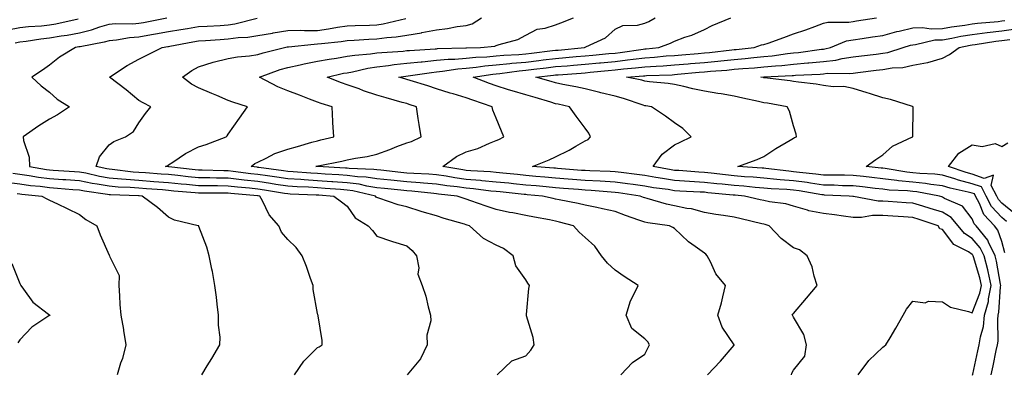
# Model space of a CAD drawing. Units: inches. Extents: x 931523 to 934163, y 7340138 to 7342778.
# Drawn here: x 933038 to 933369, y 7342222 to 7342341 of the extents above; entities that cross this region are included whole.
import ezdxf

# ---------------------------------------------------------------- set-up
doc = ezdxf.new("R2010")
doc.units = ezdxf.units.IN
doc.header["$MEASUREMENT"] = 0
doc.layers.add('Contour_93157340', color=7, linetype='Continuous', true_color=0x6cf209)

msp = doc.modelspace()

# ---------------------------------------------------------------- linework, layer by layer
at = {"layer": 'Contour_93157340'}
for points in [[(933034.01, 7342337.88, 3325), (933038.05, 7342338.62, 3325), (933041, 7342338.97, 3325), (933045.35, 7342339.22, 3325), (933048.05, 7342339.51, 3325), (933050.11, 7342339.86, 3325), (933057.62, 7342341.49, 3325)], [(933036.48, 7342333.49, 3324), (933038.05, 7342333.78, 3324), (933040.15, 7342334.02, 3324), (933045.13, 7342334.84, 3324), (933048.05, 7342335.14, 3324), (933051.93, 7342335.8, 3324), (933053.9, 7342336.07, 3324), (933058.05, 7342336.83, 3324), (933062.13, 7342337.84, 3324), (933064.98, 7342338.85, 3324), (933068.05, 7342339.75, 3324), (933070.04, 7342339.93, 3324), (933076.03, 7342339.9, 3324), (933078.05, 7342340.05, 3324), (933079.63, 7342340.34, 3324), (933087.43, 7342341.92, 3324)], [(933117.77, 7342341.64, 3323), (933110.28, 7342339.69, 3323), (933108.05, 7342339.4, 3323), (933105.36, 7342339.23, 3323), (933100.96, 7342339.01, 3323), (933098.05, 7342338.81, 3323), (933094.33, 7342338.2, 3323), (933092.11, 7342337.86, 3323), (933088.05, 7342337.16, 3323), (933083.63, 7342336.34, 3323), (933082.24, 7342336.11, 3323), (933078.05, 7342335.35, 3323), (933074.86, 7342335.11, 3323), (933070.5, 7342334.37, 3323), (933068.05, 7342334.15, 3323), (933066.33, 7342333.64, 3323), (933058.29, 7342332.16, 3323), (933058.05, 7342332.1, 3323), (933057.9, 7342332.07, 3323), (933056.78, 7342331.92, 3323), (933051.35, 7342328.62, 3323), (933048.05, 7342326.01, 3323), (933045.7, 7342324.27, 3323), (933042.1, 7342321.92, 3323), (933045.18, 7342319.05, 3323), (933048.05, 7342316.91, 3323), (933050.63, 7342314.5, 3323), (933054.68, 7342311.92, 3323), (933050.69, 7342309.28, 3323), (933048.05, 7342307.77, 3323), (933044.4, 7342305.57, 3323), (933039.22, 7342301.92, 3323), (933039.29, 7342300.68, 3323), (933041.21, 7342295.08, 3323), (933041.3, 7342291.92, 3323), (933047.06, 7342290.93, 3323), (933048.05, 7342290.8, 3323), (933049.25, 7342290.72, 3323), (933056.4, 7342290.27, 3323), (933058.05, 7342290.15, 3323), (933060.24, 7342289.73, 3323), (933064.82, 7342288.69, 3323), (933068.05, 7342288.11, 3323), (933072.19, 7342287.78, 3323), (933073.73, 7342287.6, 3323), (933078.05, 7342287.28, 3323), (933083.03, 7342286.9, 3323), (933083.07, 7342286.9, 3323), (933088.05, 7342286.51, 3323), (933092.21, 7342286.09, 3323), (933094.05, 7342285.92, 3323), (933098.05, 7342285.52, 3323), (933101.6, 7342285.47, 3323), (933104.48, 7342285.49, 3323), (933108.05, 7342285.44, 3323), (933111.21, 7342285.08, 3323), (933115.24, 7342284.73, 3323), (933118.05, 7342284.43, 3323), (933120.24, 7342284.11, 3323), (933126.99, 7342282.98, 3323), (933128.05, 7342282.82, 3323), (933128.89, 7342282.76, 3323), (933137.58, 7342282.39, 3323), (933138.05, 7342282.36, 3323), (933138.46, 7342282.33, 3323), (933143.54, 7342281.92, 3323), (933146.15, 7342280.02, 3323), (933148.05, 7342278.54, 3323), (933150.73, 7342274.6, 3323), (933155.05, 7342271.92, 3323), (933156.49, 7342270.36, 3323), (933158.05, 7342268.53, 3323), (933162.92, 7342266.79, 3323), (933163.26, 7342266.71, 3323), (933168.05, 7342265.27, 3323), (933169.82, 7342263.69, 3323), (933171.37, 7342261.92, 3323), (933172.07, 7342257.9, 3323), (933171.83, 7342255.7, 3323), (933173.2, 7342251.92, 3323), (933174.49, 7342248.36, 3323), (933175.26, 7342244.71, 3323), (933176.06, 7342241.92, 3323), (933176.14, 7342240.01, 3323), (933174.8, 7342235.17, 3323), (933174.87, 7342231.92, 3323), (933172.67, 7342227.3, 3323), (933168.73, 7342222.6, 3323), (933168.2, 7342221.92, 3323)], [(933198.43, 7342221.92, 3322), (933203.39, 7342226.58, 3322), (933208.05, 7342228.29, 3322), (933209.8, 7342230.17, 3322), (933210.82, 7342231.92, 3322), (933210.57, 7342234.44, 3322), (933208.28, 7342241.69, 3322), (933208.25, 7342241.92, 3322), (933208.3, 7342242.17, 3322), (933209.07, 7342250.9, 3322), (933209.33, 7342251.92, 3322), (933208.77, 7342252.64, 3322), (933208.05, 7342253.82, 3322), (933204.65, 7342258.52, 3322), (933203.82, 7342261.92, 3322), (933200.52, 7342264.39, 3322), (933198.05, 7342265.52, 3322), (933193.88, 7342267.75, 3322), (933189.16, 7342271.92, 3322), (933188.34, 7342272.21, 3322), (933188.05, 7342272.32, 3322), (933187.48, 7342272.49, 3322), (933180.6, 7342274.47, 3322), (933178.05, 7342275.27, 3322), (933173.25, 7342276.72, 3322), (933172.95, 7342276.82, 3322), (933168.05, 7342278.32, 3322), (933165.13, 7342279, 3322), (933158.7, 7342281.27, 3322), (933158.05, 7342281.46, 3322), (933157.78, 7342281.65, 3322), (933157.57, 7342281.92, 3322), (933149.89, 7342283.76, 3322), (933148.05, 7342283.99, 3322), (933145.82, 7342284.15, 3322), (933140.69, 7342284.56, 3322), (933138.05, 7342284.74, 3322), (933135.05, 7342284.92, 3322), (933131.22, 7342285.09, 3322), (933128.05, 7342285.29, 3322), (933124.07, 7342285.9, 3322), (933122.32, 7342286.19, 3322), (933118.05, 7342286.83, 3322), (933113.45, 7342287.32, 3322), (933112.53, 7342287.44, 3322), (933108.05, 7342287.94, 3322), (933104.12, 7342287.99, 3322), (933101.91, 7342288.06, 3322), (933098.05, 7342288.12, 3322), (933094.59, 7342288.46, 3322), (933091.11, 7342288.86, 3322), (933088.05, 7342289.18, 3322), (933085.51, 7342289.38, 3322), (933080.22, 7342289.75, 3322), (933078.05, 7342289.92, 3322), (933076.18, 7342290.05, 3322), (933069.09, 7342290.88, 3322), (933068.05, 7342290.97, 3322), (933067.24, 7342291.11, 3322), (933063.69, 7342291.92, 3322), (933064.84, 7342295.13, 3322), (933068.05, 7342299.16, 3322), (933069.66, 7342300.31, 3322), (933073.55, 7342301.92, 3322), (933076.26, 7342303.71, 3322), (933078.05, 7342306.55, 3322), (933080.22, 7342309.75, 3322), (933082.05, 7342311.92, 3322), (933079.46, 7342313.33, 3322), (933078.05, 7342314.14, 3322), (933073.81, 7342317.68, 3322), (933068.15, 7342321.92, 3322), (933074.11, 7342325.86, 3322), (933078.05, 7342328.02, 3322), (933080.68, 7342329.29, 3322), (933085.89, 7342331.92, 3322), (933087.74, 7342332.23, 3322), (933088.05, 7342332.28, 3322), (933088.49, 7342332.36, 3322), (933096.17, 7342333.8, 3322), (933098.05, 7342334.11, 3322), (933100.39, 7342334.26, 3322), (933105.34, 7342334.63, 3322), (933108.05, 7342334.79, 3322), (933111.36, 7342335.23, 3322), (933114.62, 7342335.35, 3322), (933118.05, 7342335.91, 3322), (933122.9, 7342336.77, 3322), (933123.15, 7342336.82, 3322), (933128.05, 7342337.64, 3322), (933132.25, 7342337.72, 3322), (933133.74, 7342337.61, 3322), (933138.05, 7342337.67, 3322), (933141.8, 7342338.17, 3322), (933144.84, 7342338.71, 3322), (933148.05, 7342339.18, 3322), (933150.67, 7342339.3, 3322), (933155.53, 7342339.4, 3322), (933158.05, 7342339.51, 3322), (933160.16, 7342339.81, 3322), (933167.76, 7342341.63, 3322)], [(933239.99, 7342221.92, 3321), (933243.89, 7342226.08, 3321), (933248.05, 7342228.85, 3321), (933249.08, 7342230.89, 3321), (933249.66, 7342231.92, 3321), (933249.08, 7342232.95, 3321), (933248.05, 7342234, 3321), (933243.64, 7342237.51, 3321), (933241.82, 7342241.92, 3321), (933243.18, 7342246.79, 3321), (933243.63, 7342247.5, 3321), (933245.78, 7342251.92, 3321), (933241.1, 7342254.97, 3321), (933238.05, 7342257.1, 3321), (933235.53, 7342259.4, 3321), (933233.53, 7342261.92, 3321), (933231.24, 7342265.11, 3321), (933228.05, 7342268.06, 3321), (933225.99, 7342269.86, 3321), (933224.11, 7342271.92, 3321), (933219.36, 7342273.23, 3321), (933218.05, 7342273.53, 3321), (933216.04, 7342273.93, 3321), (933211, 7342274.87, 3321), (933208.05, 7342275.49, 3321), (933203.65, 7342276.32, 3321), (933202.6, 7342276.47, 3321), (933198.05, 7342277.45, 3321), (933194.75, 7342278.62, 3321), (933189.56, 7342280.41, 3321), (933188.05, 7342280.94, 3321), (933187.3, 7342281.17, 3321), (933184.99, 7342281.92, 3321), (933178.77, 7342282.64, 3321), (933178.05, 7342282.75, 3321), (933177.16, 7342282.81, 3321), (933169.72, 7342283.59, 3321), (933168.05, 7342283.71, 3321), (933166.04, 7342283.93, 3321), (933160.63, 7342284.5, 3321), (933158.05, 7342284.78, 3321), (933154.67, 7342285.3, 3321), (933152.06, 7342285.93, 3321), (933148.05, 7342286.43, 3321), (933143.2, 7342286.77, 3321), (933142.92, 7342286.79, 3321), (933138.05, 7342287.12, 3321), (933133.53, 7342287.4, 3321), (933132.48, 7342287.49, 3321), (933128.05, 7342287.77, 3321), (933124.45, 7342288.32, 3321), (933121.21, 7342288.76, 3321), (933118.05, 7342289.22, 3321), (933115.61, 7342289.48, 3321), (933109.71, 7342290.26, 3321), (933108.05, 7342290.44, 3321), (933106.59, 7342290.46, 3321), (933099.28, 7342290.69, 3321), (933098.05, 7342290.71, 3321), (933096.95, 7342290.82, 3321), (933088.13, 7342291.84, 3321), (933088.05, 7342291.84, 3321), (933087.98, 7342291.85, 3321), (933086.99, 7342291.92, 3321), (933087.72, 7342292.25, 3321), (933088.05, 7342292.43, 3321), (933089.51, 7342293.38, 3321), (933093.7, 7342296.27, 3321), (933098.05, 7342298.55, 3321), (933100.71, 7342299.26, 3321), (933107.4, 7342301.92, 3321), (933107.71, 7342302.26, 3321), (933108.05, 7342302.78, 3321), (933111.85, 7342308.12, 3321), (933114.55, 7342311.92, 3321), (933109.63, 7342313.5, 3321), (933108.05, 7342314.12, 3321), (933104.2, 7342315.77, 3321), (933102.6, 7342316.47, 3321), (933098.05, 7342318.38, 3321), (933095.71, 7342319.58, 3321), (933092.72, 7342321.92, 3321), (933095.81, 7342324.16, 3321), (933098.05, 7342325.42, 3321), (933103.05, 7342326.92, 3321), (933108.05, 7342328.16, 3321), (933111.17, 7342328.8, 3321), (933115.18, 7342329.05, 3321), (933118.05, 7342329.51, 3321), (933119.86, 7342330.11, 3321), (933126.93, 7342331.92, 3321), (933127.87, 7342332.1, 3321), (933128.05, 7342332.13, 3321), (933128.27, 7342332.14, 3321), (933136.91, 7342333.06, 3321), (933138.05, 7342333.08, 3321), (933139.39, 7342333.26, 3321), (933146.06, 7342333.91, 3321), (933148.05, 7342334.2, 3321), (933150.44, 7342334.31, 3321), (933155.3, 7342334.67, 3321), (933158.05, 7342334.79, 3321), (933161.4, 7342335.27, 3321), (933164.49, 7342335.48, 3321), (933168.05, 7342336.09, 3321), (933173.01, 7342336.88, 3321), (933173.08, 7342336.89, 3321), (933178.05, 7342337.82, 3321), (933181.73, 7342338.24, 3321), (933185.04, 7342338.91, 3321), (933188.05, 7342339.31, 3321), (933190.07, 7342339.9, 3321), (933193.18, 7342341.92, 3321)], [(933269.13, 7342221.92, 3320), (933273.46, 7342226.51, 3320), (933278.05, 7342231.91, 3320), (933278.05, 7342231.92, 3320), (933278.05, 7342231.93, 3320), (933274.05, 7342237.92, 3320), (933272.58, 7342241.92, 3320), (933273.85, 7342246.12, 3320), (933274.21, 7342248.08, 3320), (933275.17, 7342251.92, 3320), (933271.95, 7342255.82, 3320), (933270.07, 7342259.9, 3320), (933268.96, 7342261.92, 3320), (933268.6, 7342262.47, 3320), (933268.05, 7342262.81, 3320), (933264.93, 7342265.04, 3320), (933262.67, 7342266.54, 3320), (933258.05, 7342271.12, 3320), (933257.51, 7342271.38, 3320), (933256.39, 7342271.92, 3320), (933249.08, 7342272.95, 3320), (933248.05, 7342273.19, 3320), (933246.08, 7342273.89, 3320), (933241.61, 7342275.48, 3320), (933238.05, 7342276.75, 3320), (933233.81, 7342277.68, 3320), (933231.87, 7342278.1, 3320), (933228.05, 7342278.93, 3320), (933225.64, 7342279.51, 3320), (933219.29, 7342280.68, 3320), (933218.05, 7342280.95, 3320), (933217.24, 7342281.11, 3320), (933213.65, 7342281.92, 3320), (933208.54, 7342282.41, 3320), (933208.05, 7342282.45, 3320), (933207.46, 7342282.51, 3320), (933199.48, 7342283.35, 3320), (933198.05, 7342283.49, 3320), (933196.32, 7342283.65, 3320), (933190.49, 7342284.36, 3320), (933188.05, 7342284.58, 3320), (933184.95, 7342285.02, 3320), (933181.54, 7342285.41, 3320), (933178.05, 7342285.93, 3320), (933173.71, 7342286.26, 3320), (933172.52, 7342286.39, 3320), (933168.05, 7342286.7, 3320), (933162.7, 7342287.27, 3320), (933158.05, 7342287.77, 3320), (933154.45, 7342288.32, 3320), (933151.54, 7342288.43, 3320), (933148.05, 7342288.87, 3320), (933145.2, 7342289.07, 3320), (933140.65, 7342289.32, 3320), (933138.05, 7342289.5, 3320), (933135.77, 7342289.64, 3320), (933129.84, 7342290.13, 3320), (933128.05, 7342290.25, 3320), (933126.6, 7342290.47, 3320), (933118.4, 7342291.57, 3320), (933118.05, 7342291.62, 3320), (933117.78, 7342291.65, 3320), (933115.72, 7342291.92, 3320), (933117.04, 7342292.93, 3320), (933118.05, 7342293.4, 3320), (933120.81, 7342294.68, 3320), (933123.7, 7342296.27, 3320), (933128.05, 7342297.74, 3320), (933131.3, 7342298.67, 3320), (933136.17, 7342300.04, 3320), (933138.05, 7342300.57, 3320), (933139.15, 7342300.82, 3320), (933143.5, 7342301.92, 3320), (933143.25, 7342306.72, 3320), (933143.2, 7342307.07, 3320), (933142.98, 7342311.92, 3320), (933139.26, 7342313.13, 3320), (933138.05, 7342313.58, 3320), (933135.41, 7342314.56, 3320), (933131.96, 7342315.83, 3320), (933128.05, 7342317.29, 3320), (933124.79, 7342318.66, 3320), (933118.63, 7342321.92, 3320), (933125.5, 7342324.47, 3320), (933128.05, 7342325.22, 3320), (933132.23, 7342326.1, 3320), (933133.53, 7342326.44, 3320), (933138.05, 7342327.28, 3320), (933141.94, 7342328.03, 3320), (933144.46, 7342328.33, 3320), (933148.05, 7342328.94, 3320), (933150.6, 7342329.37, 3320), (933155.91, 7342329.78, 3320), (933158.05, 7342330.08, 3320), (933159.7, 7342330.27, 3320), (933166.84, 7342330.71, 3320), (933168.05, 7342330.84, 3320), (933169.03, 7342330.94, 3320), (933177.58, 7342331.45, 3320), (933178.05, 7342331.5, 3320), (933178.44, 7342331.53, 3320), (933187.89, 7342331.76, 3320), (933188.05, 7342331.77, 3320), (933188.18, 7342331.79, 3320), (933192.8, 7342331.92, 3320), (933197.63, 7342332.34, 3320), (933198.05, 7342332.56, 3320), (933199.08, 7342332.95, 3320), (933205.36, 7342334.61, 3320), (933208.05, 7342336.05, 3320), (933211.89, 7342338.08, 3320), (933214.54, 7342338.41, 3320), (933218.05, 7342339.5, 3320), (933219.78, 7342340.19, 3320), (933224.07, 7342341.92, 3320)], [(933297.28, 7342221.92, 3319), (933297.47, 7342222.5, 3319), (933298.05, 7342223.47, 3319), (933301.83, 7342228.14, 3319), (933302.34, 7342231.92, 3319), (933301.53, 7342235.4, 3319), (933298.05, 7342241.29, 3319), (933297.79, 7342241.66, 3319), (933297.58, 7342241.92, 3319), (933297.75, 7342242.22, 3319), (933298.05, 7342242.54, 3319), (933302.35, 7342247.62, 3319), (933305.97, 7342251.92, 3319), (933304.98, 7342254.99, 3319), (933304.27, 7342258.14, 3319), (933302.65, 7342261.92, 3319), (933300.02, 7342263.89, 3319), (933298.05, 7342264.56, 3319), (933293.87, 7342267.74, 3319), (933289.82, 7342271.92, 3319), (933288.5, 7342272.37, 3319), (933288.05, 7342272.47, 3319), (933287.33, 7342272.64, 3319), (933280.44, 7342274.31, 3319), (933278.05, 7342274.86, 3319), (933274.52, 7342275.45, 3319), (933271.87, 7342275.74, 3319), (933268.05, 7342276.47, 3319), (933263.77, 7342277.64, 3319), (933262.14, 7342277.83, 3319), (933258.05, 7342278.71, 3319), (933255.38, 7342279.25, 3319), (933248.79, 7342281.18, 3319), (933248.05, 7342281.35, 3319), (933247.63, 7342281.51, 3319), (933246.45, 7342281.92, 3319), (933239.17, 7342283.04, 3319), (933238.05, 7342283.19, 3319), (933236.7, 7342283.27, 3319), (933230.01, 7342283.88, 3319), (933228.05, 7342283.99, 3319), (933225.81, 7342284.16, 3319), (933220.69, 7342284.56, 3319), (933218.05, 7342284.76, 3319), (933214.93, 7342285.04, 3319), (933211.5, 7342285.37, 3319), (933208.05, 7342285.67, 3319), (933203.88, 7342286.09, 3319), (933202.38, 7342286.25, 3319), (933198.05, 7342286.69, 3319), (933193.26, 7342287.13, 3319), (933192.81, 7342287.16, 3319), (933188.05, 7342287.57, 3319), (933184.24, 7342288.11, 3319), (933181.34, 7342288.63, 3319), (933178.05, 7342289.13, 3319), (933175.45, 7342289.32, 3319), (933170.46, 7342289.51, 3319), (933168.05, 7342289.68, 3319), (933166.03, 7342289.9, 3319), (933159.35, 7342290.62, 3319), (933158.05, 7342290.76, 3319), (933157.04, 7342290.91, 3319), (933148.74, 7342291.23, 3319), (933148.05, 7342291.31, 3319), (933147.48, 7342291.35, 3319), (933138.09, 7342291.88, 3319), (933138.05, 7342291.88, 3319), (933138.01, 7342291.88, 3319), (933137.52, 7342291.92, 3319), (933137.93, 7342292.04, 3319), (933138.05, 7342292.07, 3319), (933138.25, 7342292.12, 3319), (933146.25, 7342293.72, 3319), (933148.05, 7342294.14, 3319), (933150.83, 7342294.7, 3319), (933154.74, 7342295.23, 3319), (933158.05, 7342296.01, 3319), (933162.32, 7342297.65, 3319), (933164.73, 7342298.6, 3319), (933168.05, 7342299.9, 3319), (933169.63, 7342300.34, 3319), (933172.85, 7342301.92, 3319), (933172.19, 7342306.06, 3319), (933171.93, 7342308.04, 3319), (933171.34, 7342311.92, 3319), (933168.89, 7342312.76, 3319), (933168.05, 7342313.03, 3319), (933166.5, 7342313.47, 3319), (933161.12, 7342314.99, 3319), (933158.05, 7342315.88, 3319), (933153.5, 7342317.37, 3319), (933152.01, 7342317.96, 3319), (933148.05, 7342319.4, 3319), (933146.18, 7342320.05, 3319), (933141.36, 7342321.92, 3319), (933146.75, 7342323.22, 3319), (933148.05, 7342323.44, 3319), (933149.88, 7342323.75, 3319), (933155.02, 7342324.95, 3319), (933158.05, 7342325.39, 3319), (933161.97, 7342325.84, 3319), (933163.83, 7342326.14, 3319), (933168.05, 7342326.58, 3319), (933172.86, 7342327.11, 3319), (933173.26, 7342327.13, 3319), (933178.05, 7342327.61, 3319), (933181.99, 7342327.98, 3319), (933184.16, 7342328.03, 3319), (933188.05, 7342328.36, 3319), (933191.29, 7342328.68, 3319), (933194.92, 7342328.79, 3319), (933198.05, 7342329.06, 3319), (933200.66, 7342329.31, 3319), (933205.68, 7342329.55, 3319), (933208.05, 7342329.76, 3319), (933209.98, 7342329.99, 3319), (933216.98, 7342330.85, 3319), (933218.05, 7342330.98, 3319), (933218.92, 7342331.05, 3319), (933227.81, 7342331.92, 3319), (933227.98, 7342331.99, 3319), (933228.05, 7342332.02, 3319), (933228.27, 7342332.14, 3319), (933234.82, 7342335.15, 3319), (933238.05, 7342338.07, 3319), (933240.64, 7342339.33, 3319), (933245.55, 7342339.42, 3319), (933248.05, 7342340.05, 3319), (933249.36, 7342340.61, 3319), (933251.57, 7342341.92, 3319)], [(933319.74, 7342221.92, 3318), (933323.29, 7342226.68, 3318), (933328.05, 7342231.19, 3318), (933328.5, 7342231.47, 3318), (933329.04, 7342231.92, 3318), (933330.48, 7342234.35, 3318), (933332.42, 7342237.55, 3318), (933334.85, 7342241.92, 3318), (933335.97, 7342244, 3318), (933338.05, 7342246.68, 3318), (933342.24, 7342246.11, 3318), (933343.35, 7342246.62, 3318), (933348.05, 7342246.43, 3318), (933350.78, 7342244.65, 3318), (933356.77, 7342243.2, 3318), (933358.05, 7342242.7, 3318), (933360.63, 7342249.34, 3318), (933361.13, 7342251.92, 3318), (933360.57, 7342254.44, 3318), (933358.47, 7342261.5, 3318), (933358.36, 7342261.92, 3318), (933358.26, 7342262.13, 3318), (933358.05, 7342262.37, 3318), (933356.79, 7342263.18, 3318), (933351.86, 7342265.73, 3318), (933348.05, 7342270.78, 3318), (933347.14, 7342271.01, 3318), (933346.59, 7342271.92, 3318), (933340.27, 7342274.14, 3318), (933338.05, 7342274.81, 3318), (933334.96, 7342275.01, 3318), (933331.36, 7342275.23, 3318), (933328.05, 7342275.44, 3318), (933324.53, 7342275.44, 3318), (933320.9, 7342274.77, 3318), (933318.05, 7342274.77, 3318), (933314.77, 7342275.2, 3318), (933311.79, 7342275.66, 3318), (933308.05, 7342276.12, 3318), (933303.19, 7342277.06, 3318), (933302.69, 7342277.28, 3318), (933298.05, 7342278.62, 3318), (933295.44, 7342279.31, 3318), (933289.94, 7342280.03, 3318), (933288.05, 7342280.44, 3318), (933286.85, 7342280.72, 3318), (933281.51, 7342281.92, 3318), (933278.35, 7342282.22, 3318), (933278.05, 7342282.24, 3318), (933277.69, 7342282.28, 3318), (933269.23, 7342283.1, 3318), (933268.05, 7342283.23, 3318), (933266.65, 7342283.32, 3318), (933259.79, 7342283.66, 3318), (933258.05, 7342283.77, 3318), (933255.85, 7342284.12, 3318), (933250.92, 7342284.79, 3318), (933248.05, 7342285.27, 3318), (933244.16, 7342285.81, 3318), (933242.23, 7342286.1, 3318), (933238.05, 7342286.67, 3318), (933233.09, 7342286.96, 3318), (933233, 7342286.97, 3318), (933228.05, 7342287.25, 3318), (933223.72, 7342287.59, 3318), (933222.27, 7342287.7, 3318), (933218.05, 7342288.03, 3318), (933214.48, 7342288.35, 3318), (933211.38, 7342288.59, 3318), (933208.05, 7342288.88, 3318), (933205.29, 7342289.16, 3318), (933200.32, 7342289.65, 3318), (933198.05, 7342289.88, 3318), (933196.19, 7342290.06, 3318), (933189.53, 7342290.44, 3318), (933188.05, 7342290.57, 3318), (933186.86, 7342290.73, 3318), (933180.22, 7342291.92, 3318), (933184.76, 7342295.21, 3318), (933188.05, 7342296.8, 3318), (933191.98, 7342297.99, 3318), (933195.9, 7342299.77, 3318), (933198.05, 7342300.59, 3318), (933198.96, 7342301.01, 3318), (933200.65, 7342301.92, 3318), (933199.94, 7342303.81, 3318), (933198.05, 7342308.14, 3318), (933197.01, 7342310.88, 3318), (933196.74, 7342311.92, 3318), (933190.29, 7342314.16, 3318), (933188.05, 7342315, 3318), (933183.68, 7342316.29, 3318), (933182.68, 7342316.55, 3318), (933178.05, 7342318.02, 3318), (933175.12, 7342318.99, 3318), (933169.17, 7342320.8, 3318), (933168.05, 7342321.15, 3318), (933167.45, 7342321.32, 3318), (933165.4, 7342321.92, 3318), (933167.69, 7342322.28, 3318), (933168.5, 7342322.37, 3318), (933176.42, 7342323.55, 3318), (933178.05, 7342323.72, 3318), (933180.03, 7342323.9, 3318), (933185.26, 7342324.71, 3318), (933188.05, 7342324.94, 3318), (933191.41, 7342325.28, 3318), (933194.24, 7342325.73, 3318), (933198.05, 7342326.07, 3318), (933202.64, 7342326.51, 3318), (933203.36, 7342326.61, 3318), (933208.05, 7342327.02, 3318), (933212.43, 7342327.54, 3318), (933213.84, 7342327.71, 3318), (933218.05, 7342328.21, 3318), (933221.47, 7342328.5, 3318), (933224.97, 7342328.84, 3318), (933228.05, 7342329.1, 3318), (933230.62, 7342329.35, 3318), (933235.97, 7342329.84, 3318), (933238.05, 7342330.05, 3318), (933239.73, 7342330.24, 3318), (933247.52, 7342331.39, 3318), (933248.05, 7342331.46, 3318), (933248.48, 7342331.49, 3318), (933252.72, 7342331.92, 3318), (933256.65, 7342333.32, 3318), (933258.05, 7342334.07, 3318), (933261.48, 7342335.35, 3318), (933263.87, 7342336.1, 3318), (933268.05, 7342337.98, 3318), (933270.69, 7342339.28, 3318), (933276.91, 7342341.92, 3318)], [(933358.16, 7342221.81, 3317), (933358.23, 7342222.1, 3317), (933359.98, 7342229.99, 3317), (933360.39, 7342231.92, 3317), (933360.82, 7342234.69, 3317), (933361.8, 7342238.17, 3317), (933362.23, 7342241.92, 3317), (933363.47, 7342246.5, 3317), (933363.53, 7342247.4, 3317), (933364.41, 7342251.92, 3317), (933363.37, 7342256.6, 3317), (933363.27, 7342257.14, 3317), (933362.07, 7342261.92, 3317), (933360.74, 7342264.61, 3317), (933358.05, 7342267.7, 3317), (933355.48, 7342269.35, 3317), (933353.36, 7342271.92, 3317), (933350.94, 7342274.81, 3317), (933348.05, 7342276.51, 3317), (933343.97, 7342277.84, 3317), (933341.41, 7342278.56, 3317), (933338.05, 7342279.58, 3317), (933335.85, 7342279.72, 3317), (933329.81, 7342280.16, 3317), (933328.05, 7342280.27, 3317), (933326.4, 7342280.27, 3317), (933318.18, 7342281.79, 3317), (933318.05, 7342281.79, 3317), (933317.93, 7342281.8, 3317), (933316.74, 7342281.92, 3317), (933308.45, 7342282.32, 3317), (933308.05, 7342282.33, 3317), (933307.57, 7342282.4, 3317), (933299.87, 7342283.74, 3317), (933298.05, 7342283.98, 3317), (933295.8, 7342284.17, 3317), (933290.55, 7342284.42, 3317), (933288.05, 7342284.64, 3317), (933285.09, 7342284.88, 3317), (933281.37, 7342285.24, 3317), (933278.05, 7342285.49, 3317), (933274.03, 7342285.94, 3317), (933272.24, 7342286.11, 3317), (933268.05, 7342286.58, 3317), (933263.09, 7342286.88, 3317), (933263.02, 7342286.89, 3317), (933258.05, 7342287.18, 3317), (933253.96, 7342287.83, 3317), (933251.72, 7342288.25, 3317), (933248.05, 7342288.86, 3317), (933245.37, 7342289.24, 3317), (933240.11, 7342289.86, 3317), (933238.05, 7342290.14, 3317), (933236.37, 7342290.24, 3317), (933229.54, 7342290.43, 3317), (933228.05, 7342290.51, 3317), (933226.74, 7342290.61, 3317), (933218.72, 7342291.25, 3317), (933218.05, 7342291.3, 3317), (933217.48, 7342291.35, 3317), (933210.26, 7342291.92, 3317), (933215.87, 7342294.1, 3317), (933218.05, 7342295.16, 3317), (933222.61, 7342297.36, 3317), (933224.82, 7342298.69, 3317), (933228.05, 7342300.51, 3317), (933229, 7342300.97, 3317), (933229.78, 7342301.92, 3317), (933229.21, 7342303.08, 3317), (933228.05, 7342304.78, 3317), (933224.99, 7342308.86, 3317), (933222.76, 7342311.92, 3317), (933218.96, 7342312.83, 3317), (933218.05, 7342313.01, 3317), (933216.49, 7342313.48, 3317), (933211.21, 7342315.08, 3317), (933208.05, 7342316.02, 3317), (933203.44, 7342317.31, 3317), (933202.26, 7342317.71, 3317), (933198.05, 7342319.01, 3317), (933195.91, 7342319.78, 3317), (933190.38, 7342321.92, 3317), (933196.99, 7342322.98, 3317), (933198.05, 7342323.08, 3317), (933199.33, 7342323.2, 3317), (933205.88, 7342324.09, 3317), (933208.05, 7342324.28, 3317), (933210.73, 7342324.6, 3317), (933214.9, 7342325.07, 3317), (933218.05, 7342325.46, 3317), (933221.9, 7342325.77, 3317), (933224.06, 7342325.91, 3317), (933228.05, 7342326.25, 3317), (933232.86, 7342326.73, 3317), (933233.2, 7342326.77, 3317), (933238.05, 7342327.24, 3317), (933242.26, 7342327.71, 3317), (933244.11, 7342327.98, 3317), (933248.05, 7342328.44, 3317), (933251.31, 7342328.66, 3317), (933255.19, 7342329.06, 3317), (933258.05, 7342329.26, 3317), (933260.5, 7342329.47, 3317), (933266.02, 7342329.89, 3317), (933268.05, 7342330.06, 3317), (933269.75, 7342330.22, 3317), (933277.23, 7342331.1, 3317), (933278.05, 7342331.19, 3317), (933278.72, 7342331.25, 3317), (933284.77, 7342331.92, 3317), (933287.2, 7342332.77, 3317), (933288.05, 7342332.87, 3317), (933289.52, 7342333.39, 3317), (933294.7, 7342335.27, 3317), (933298.05, 7342336.46, 3317), (933302.14, 7342337.83, 3317), (933305.12, 7342338.99, 3317), (933308.05, 7342340.05, 3317), (933309.54, 7342340.43, 3317), (933316.55, 7342340.42, 3317), (933318.05, 7342340.67, 3317), (933319.14, 7342340.83, 3317), (933325.92, 7342341.92, 3317)], [(933364.39, 7342221.92, 3316), (933365.05, 7342224.92, 3316), (933366.14, 7342230.01, 3316), (933366.56, 7342231.92, 3316), (933366.76, 7342233.21, 3316), (933366.61, 7342240.48, 3316), (933366.78, 7342241.92, 3316), (933367.05, 7342242.92, 3316), (933367.61, 7342251.48, 3316), (933367.69, 7342251.92, 3316), (933367.59, 7342252.38, 3316), (933366.23, 7342260.1, 3316), (933365.77, 7342261.92, 3316), (933363.53, 7342266.44, 3316), (933363.27, 7342267.14, 3316), (933359.33, 7342271.92, 3316), (933358.72, 7342272.59, 3316), (933358.05, 7342274.28, 3316), (933354.74, 7342278.61, 3316), (933348.77, 7342281.2, 3316), (933348.05, 7342281.63, 3316), (933347.83, 7342281.7, 3316), (933347.03, 7342281.92, 3316), (933339.5, 7342283.37, 3316), (933338.05, 7342283.51, 3316), (933336.27, 7342283.7, 3316), (933330.13, 7342284, 3316), (933328.05, 7342284.24, 3316), (933325.43, 7342284.54, 3316), (933321.15, 7342285.02, 3316), (933318.05, 7342285.37, 3316), (933314.51, 7342285.46, 3316), (933311.72, 7342285.59, 3316), (933308.05, 7342285.67, 3316), (933303.68, 7342286.29, 3316), (933302.61, 7342286.48, 3316), (933298.05, 7342287.07, 3316), (933293.57, 7342287.44, 3316), (933292.38, 7342287.59, 3316), (933288.05, 7342287.99, 3316), (933284.41, 7342288.28, 3316), (933281.49, 7342288.48, 3316), (933278.05, 7342288.75, 3316), (933275.19, 7342289.06, 3316), (933270.29, 7342289.68, 3316), (933268.05, 7342289.93, 3316), (933266.17, 7342290.05, 3316), (933259.46, 7342290.51, 3316), (933258.05, 7342290.6, 3316), (933256.91, 7342290.78, 3316), (933250.86, 7342291.92, 3316), (933253.87, 7342296.1, 3316), (933258.05, 7342299.21, 3316), (933259.93, 7342300.04, 3316), (933263.61, 7342301.92, 3316), (933260.8, 7342304.67, 3316), (933258.05, 7342306.53, 3316), (933254.97, 7342308.84, 3316), (933250.29, 7342311.92, 3316), (933248.4, 7342312.27, 3316), (933248.05, 7342312.32, 3316), (933247.48, 7342312.49, 3316), (933240.91, 7342314.78, 3316), (933238.05, 7342315.52, 3316), (933233.26, 7342316.71, 3316), (933232.92, 7342316.79, 3316), (933228.05, 7342318.04, 3316), (933224.86, 7342318.73, 3316), (933220.48, 7342319.49, 3316), (933218.05, 7342319.98, 3316), (933216.55, 7342320.42, 3316), (933211.37, 7342321.92, 3316), (933217.36, 7342322.61, 3316), (933218.05, 7342322.69, 3316), (933218.89, 7342322.76, 3316), (933226.68, 7342323.29, 3316), (933228.05, 7342323.4, 3316), (933229.7, 7342323.57, 3316), (933235.76, 7342324.21, 3316), (933238.05, 7342324.44, 3316), (933240.88, 7342324.75, 3316), (933244.91, 7342325.06, 3316), (933248.05, 7342325.43, 3316), (933251.81, 7342325.68, 3316), (933254.21, 7342325.76, 3316), (933258.05, 7342326.04, 3316), (933262.56, 7342326.43, 3316), (933263.45, 7342326.52, 3316), (933268.05, 7342326.91, 3316), (933272.63, 7342327.34, 3316), (933273.57, 7342327.44, 3316), (933278.05, 7342327.88, 3316), (933281.76, 7342328.21, 3316), (933284.67, 7342328.54, 3316), (933288.05, 7342328.86, 3316), (933290.85, 7342329.12, 3316), (933296.03, 7342329.9, 3316), (933298.05, 7342330.11, 3316), (933299.71, 7342330.26, 3316), (933307.45, 7342331.32, 3316), (933308.05, 7342331.38, 3316), (933308.54, 7342331.43, 3316), (933310.44, 7342331.92, 3316), (933315.85, 7342334.12, 3316), (933318.05, 7342334.49, 3316), (933321.07, 7342334.94, 3316), (933324.54, 7342335.43, 3316), (933328.05, 7342335.96, 3316), (933332.74, 7342337.23, 3316), (933333.5, 7342337.37, 3316), (933338.05, 7342338.47, 3316), (933341.33, 7342338.64, 3316), (933344.3, 7342338.17, 3316), (933348.05, 7342338.31, 3316), (933351.13, 7342338.84, 3316), (933355.59, 7342339.46, 3316), (933358.05, 7342339.87, 3316), (933359.88, 7342340.09, 3316), (933366.79, 7342340.66, 3316), (933368.05, 7342340.81, 3316), (933369.03, 7342340.94, 3316)], [(933368.97, 7342262.84, 3315), (933368.05, 7342266.72, 3315), (933366.64, 7342270.51, 3315), (933365.49, 7342271.92, 3315), (933361.94, 7342275.81, 3315), (933360.49, 7342279.48, 3315), (933359.21, 7342281.92, 3315), (933358.81, 7342282.68, 3315), (933358.05, 7342282.96, 3315), (933356.64, 7342283.33, 3315), (933350.7, 7342284.57, 3315), (933348.05, 7342285.37, 3315), (933344.12, 7342285.85, 3315), (933342.32, 7342286.19, 3315), (933338.05, 7342286.63, 3315), (933333.26, 7342287.13, 3315), (933332.75, 7342287.22, 3315), (933328.05, 7342287.77, 3315), (933324.32, 7342288.19, 3315), (933321.47, 7342288.5, 3315), (933318.05, 7342288.88, 3315), (933315.09, 7342288.96, 3315), (933311.02, 7342288.95, 3315), (933308.05, 7342289.01, 3315), (933305.51, 7342289.38, 3315), (933300.07, 7342289.9, 3315), (933298.05, 7342290.16, 3315), (933296.42, 7342290.29, 3315), (933288.69, 7342291.28, 3315), (933288.05, 7342291.33, 3315), (933287.51, 7342291.38, 3315), (933279.31, 7342291.92, 3315), (933285.74, 7342294.23, 3315), (933288.05, 7342295.22, 3315), (933292.04, 7342297.93, 3315), (933296.87, 7342300.74, 3315), (933298.05, 7342301.46, 3315), (933298.36, 7342301.61, 3315), (933299.03, 7342301.92, 3315), (933298.86, 7342302.73, 3315), (933298.05, 7342305.57, 3315), (933296.66, 7342310.53, 3315), (933295.82, 7342311.92, 3315), (933289.29, 7342313.16, 3315), (933288.05, 7342313.34, 3315), (933286.26, 7342313.71, 3315), (933281.03, 7342314.9, 3315), (933278.05, 7342315.5, 3315), (933273.69, 7342316.28, 3315), (933272.6, 7342316.47, 3315), (933268.05, 7342317.28, 3315), (933264.13, 7342318, 3315), (933261.21, 7342318.76, 3315), (933258.05, 7342319.42, 3315), (933255.88, 7342319.75, 3315), (933249.63, 7342320.34, 3315), (933248.05, 7342320.55, 3315), (933247, 7342320.87, 3315), (933241.87, 7342321.92, 3315), (933247.61, 7342322.36, 3315), (933248.05, 7342322.42, 3315), (933248.59, 7342322.46, 3315), (933257.21, 7342322.76, 3315), (933258.05, 7342322.81, 3315), (933259.03, 7342322.9, 3315), (933266.36, 7342323.61, 3315), (933268.05, 7342323.76, 3315), (933270.07, 7342323.94, 3315), (933275.64, 7342324.33, 3315), (933278.05, 7342324.57, 3315), (933280.96, 7342324.83, 3315), (933284.85, 7342325.12, 3315), (933288.05, 7342325.43, 3315), (933291.92, 7342325.79, 3315), (933294.08, 7342325.89, 3315), (933298.05, 7342326.31, 3315), (933302.87, 7342326.74, 3315), (933303.21, 7342326.76, 3315), (933308.05, 7342327.23, 3315), (933312.28, 7342327.69, 3315), (933314.35, 7342328.22, 3315), (933318.05, 7342328.75, 3315), (933320.88, 7342329.09, 3315), (933325.82, 7342329.69, 3315), (933328.05, 7342329.96, 3315), (933329.73, 7342330.24, 3315), (933334.89, 7342331.92, 3315), (933337.3, 7342332.67, 3315), (933338.05, 7342332.85, 3315), (933339.04, 7342332.91, 3315), (933345.53, 7342334.44, 3315), (933348.05, 7342334.53, 3315), (933351.21, 7342335.08, 3315), (933354.28, 7342335.69, 3315), (933358.05, 7342336.32, 3315), (933363.04, 7342336.93, 3315), (933363.07, 7342336.94, 3315), (933368.05, 7342337.51, 3315), (933371.91, 7342338.06, 3315)], [(933369.59, 7342273.46, 3314), (933368.05, 7342274.73, 3314), (933364.58, 7342278.45, 3314), (933362.76, 7342281.92, 3314), (933361.15, 7342285.02, 3314), (933358.05, 7342286.13, 3314), (933353.46, 7342287.34, 3314), (933352.19, 7342287.78, 3314), (933348.05, 7342289.04, 3314), (933345.48, 7342289.35, 3314), (933340.47, 7342289.5, 3314), (933338.05, 7342289.75, 3314), (933336.09, 7342289.96, 3314), (933328.75, 7342291.22, 3314), (933328.05, 7342291.3, 3314), (933327.49, 7342291.36, 3314), (933322.41, 7342291.92, 3314), (933325.72, 7342294.25, 3314), (933328.05, 7342295.88, 3314), (933331.27, 7342298.7, 3314), (933337.97, 7342301.84, 3314), (933338.05, 7342301.89, 3314), (933338.08, 7342301.89, 3314), (933338.12, 7342301.92, 3314), (933338.14, 7342302.01, 3314), (933338.2, 7342311.77, 3314), (933338.23, 7342311.92, 3314), (933338.11, 7342311.98, 3314), (933337.95, 7342312.02, 3314), (933330.57, 7342314.44, 3314), (933328.05, 7342314.99, 3314), (933323.55, 7342316.42, 3314), (933322.8, 7342316.67, 3314), (933318.05, 7342318.17, 3314), (933314.88, 7342318.75, 3314), (933311.31, 7342318.66, 3314), (933308.05, 7342319.08, 3314), (933305.66, 7342319.53, 3314), (933299.73, 7342320.24, 3314), (933298.05, 7342320.52, 3314), (933296.84, 7342320.71, 3314), (933288.26, 7342321.71, 3314), (933288.05, 7342321.74, 3314), (933287.9, 7342321.77, 3314), (933287.08, 7342321.92, 3314), (933287.98, 7342321.99, 3314), (933288.05, 7342321.99, 3314), (933288.13, 7342322, 3314), (933297.52, 7342322.45, 3314), (933298.05, 7342322.51, 3314), (933298.7, 7342322.57, 3314), (933307, 7342322.97, 3314), (933308.05, 7342323.08, 3314), (933309.35, 7342323.22, 3314), (933316.82, 7342323.15, 3314), (933318.05, 7342323.32, 3314), (933319.64, 7342323.51, 3314), (933325.74, 7342324.23, 3314), (933328.05, 7342324.51, 3314), (933331.16, 7342325.03, 3314), (933334.75, 7342325.22, 3314), (933338.05, 7342325.94, 3314), (933343, 7342326.87, 3314), (933343.1, 7342326.87, 3314), (933348.05, 7342328.37, 3314), (933350.46, 7342329.51, 3314), (933353.68, 7342331.92, 3314), (933357.32, 7342332.65, 3314), (933358.05, 7342332.76, 3314), (933359.02, 7342332.89, 3314), (933365.99, 7342333.98, 3314), (933368.05, 7342334.21, 3314), (933370.73, 7342334.6, 3314)], [(933372.23, 7342276.1, 3313), (933368.05, 7342279.55, 3313), (933366.9, 7342280.77, 3313), (933366.3, 7342281.92, 3313), (933364.43, 7342285.54, 3313), (933365.17, 7342289.04, 3313), (933362.12, 7342287.85, 3313), (933358.05, 7342289.3, 3313), (933355.97, 7342289.84, 3313), (933350.11, 7342291.92, 3313), (933353.57, 7342296.4, 3313), (933358.05, 7342299.14, 3313), (933361.38, 7342298.59, 3313), (933365.82, 7342299.69, 3313), (933368.05, 7342298.59, 3313), (933370.07, 7342299.9, 3313)], [(933130.34, 7342221.92, 3324), (933133.44, 7342226.53, 3324), (933138.05, 7342231.09, 3324), (933138.62, 7342231.35, 3324), (933139.6, 7342231.92, 3324), (933139.59, 7342233.46, 3324), (933138.29, 7342241.68, 3324), (933138.29, 7342241.92, 3324), (933138.23, 7342242.1, 3324), (933138.05, 7342242.5, 3324), (933136.64, 7342250.51, 3324), (933136.59, 7342251.92, 3324), (933135.74, 7342254.23, 3324), (933134.37, 7342258.24, 3324), (933132.87, 7342261.92, 3324), (933130.85, 7342264.72, 3324), (933128.05, 7342267.32, 3324), (933126.02, 7342269.89, 3324), (933125.1, 7342271.92, 3324), (933121.83, 7342275.7, 3324), (933119.63, 7342280.34, 3324), (933118.74, 7342281.92, 3324), (933118.15, 7342282.02, 3324), (933118.05, 7342282.03, 3324), (933117.92, 7342282.05, 3324), (933108.97, 7342282.84, 3324), (933108.05, 7342282.94, 3324), (933107.01, 7342282.96, 3324), (933099.05, 7342282.92, 3324), (933098.05, 7342282.93, 3324), (933096.93, 7342283.04, 3324), (933089.8, 7342283.67, 3324), (933088.05, 7342283.85, 3324), (933085.96, 7342284.01, 3324), (933080.58, 7342284.45, 3324), (933078.05, 7342284.65, 3324), (933075.11, 7342284.86, 3324), (933071.13, 7342285, 3324), (933068.05, 7342285.25, 3324), (933064, 7342285.97, 3324), (933062.34, 7342286.21, 3324), (933058.05, 7342287.05, 3324), (933053.51, 7342287.38, 3324), (933052.53, 7342287.44, 3324), (933048.05, 7342287.76, 3324), (933044.37, 7342288.24, 3324), (933041.18, 7342288.79, 3324), (933038.05, 7342289.23, 3324), (933035.66, 7342289.53, 3324)], [(933099.15, 7342221.92, 3325), (933101.02, 7342224.89, 3325), (933102.61, 7342227.36, 3325), (933105.29, 7342231.92, 3325), (933105.4, 7342234.57, 3325), (933104.75, 7342238.62, 3325), (933104.84, 7342241.92, 3325), (933104.34, 7342245.63, 3325), (933104.14, 7342248.01, 3325), (933103.56, 7342251.92, 3325), (933102.76, 7342256.63, 3325), (933102.54, 7342257.43, 3325), (933101.63, 7342261.92, 3325), (933100.92, 7342264.79, 3325), (933098.2, 7342271.77, 3325), (933098.16, 7342271.92, 3325), (933098.09, 7342271.96, 3325), (933098.05, 7342271.97, 3325), (933097.98, 7342271.99, 3325), (933089.97, 7342273.84, 3325), (933088.05, 7342274.93, 3325), (933084.27, 7342278.14, 3325), (933079.18, 7342281.92, 3325), (933078.14, 7342282.01, 3325), (933077.95, 7342282.02, 3325), (933068.48, 7342282.35, 3325), (933068.05, 7342282.39, 3325), (933067.48, 7342282.49, 3325), (933059.74, 7342283.61, 3325), (933058.05, 7342283.94, 3325), (933055.87, 7342284.1, 3325), (933050.65, 7342284.52, 3325), (933048.05, 7342284.71, 3325), (933044.84, 7342285.13, 3325), (933041.59, 7342285.46, 3325), (933038.05, 7342285.96, 3325), (933033.44, 7342286.53, 3325)], [(933037.17, 7342282.8, 3326), (933038.05, 7342282.7, 3326), (933038.73, 7342282.6, 3326), (933045.42, 7342281.92, 3326), (933047.14, 7342281.01, 3326), (933048.05, 7342280.55, 3326), (933050.65, 7342279.32, 3326), (933053.97, 7342277.84, 3326), (933058.05, 7342275.75, 3326), (933060.23, 7342274.1, 3326), (933063.95, 7342271.92, 3326), (933065.09, 7342268.96, 3326), (933068.05, 7342262.14, 3326), (933068.13, 7342262, 3326), (933068.25, 7342261.92, 3326), (933068.23, 7342261.74, 3326), (933071.37, 7342255.24, 3326), (933071.28, 7342251.92, 3326), (933071.59, 7342248.38, 3326), (933071.61, 7342245.48, 3326), (933071.97, 7342241.92, 3326), (933072.83, 7342237.14, 3326), (933072.91, 7342236.78, 3326), (933073.66, 7342231.92, 3326), (933072.58, 7342227.39, 3326), (933071.92, 7342225.79, 3326), (933070.7, 7342221.92, 3326)], [(933035.38, 7342259.25, 3327), (933038.05, 7342252.59, 3327), (933038.29, 7342252.16, 3327), (933038.33, 7342251.92, 3327), (933039.25, 7342250.72, 3327), (933042.39, 7342246.26, 3327), (933047.66, 7342242.31, 3327), (933048.05, 7342242, 3327), (933048.1, 7342241.97, 3327), (933048.13, 7342241.92, 3327), (933048.09, 7342241.88, 3327), (933048.05, 7342241.85, 3327), (933047.79, 7342241.66, 3327), (933042.11, 7342237.86, 3327), (933038.05, 7342233.63, 3327), (933037.33, 7342232.64, 3327)]]:
    msp.add_polyline3d(points, dxfattribs=at)

doc.saveas('drawing.dxf')
